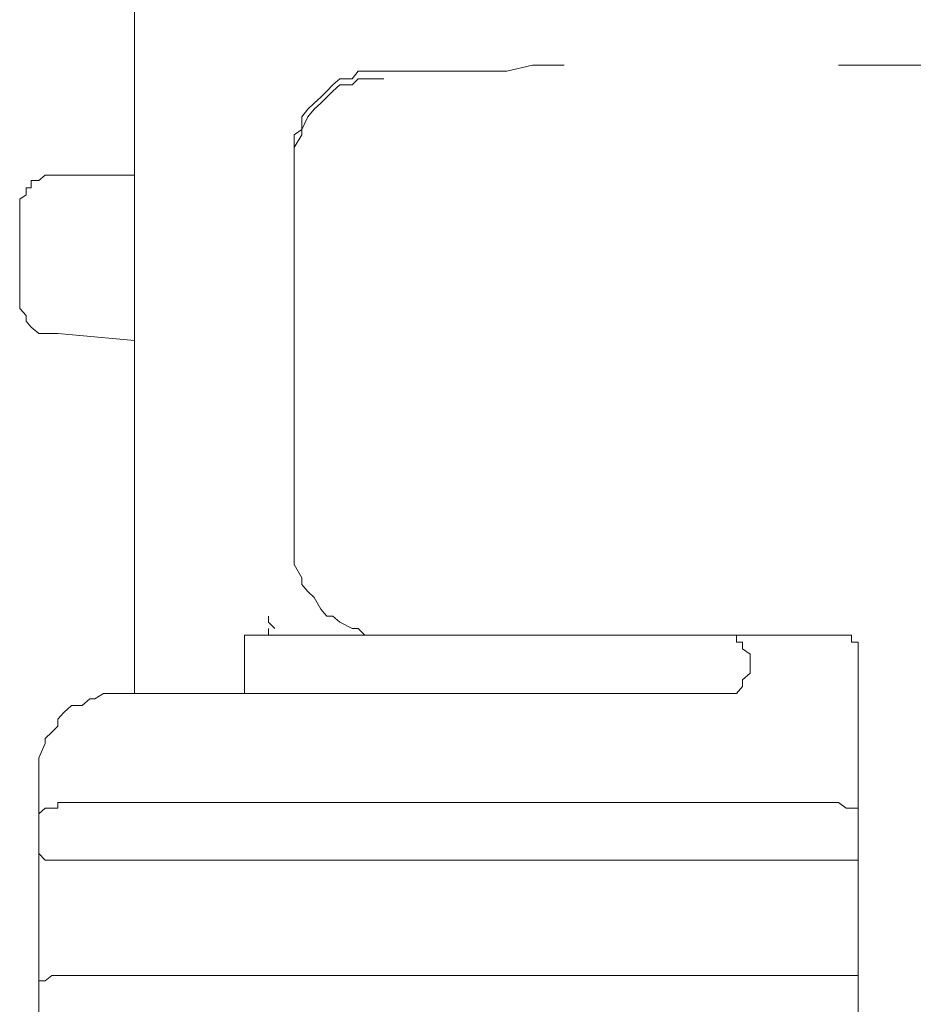
# Model space of a CAD drawing. Units: millimetres. Extents: x 0 to 250, y -250 to 0.
# Drawn here: x 52 to 54, y -132 to -130 of the extents above; entities that cross this region are included whole.
import ezdxf

# ---------------------------------------------------------------- set-up
doc = ezdxf.new("R2010")
doc.units = ezdxf.units.MM
doc.header["$MEASUREMENT"] = 0
for name, pattern in [('AI-Linetype-5484', [4.272733, 2.136367, -2.136367]), ('AI-Linetype-5492', [4.272733, 2.136367, -2.136367]), ('AI-Linetype-5493', [4.272733, 2.136367, -2.136367]), ('AI-Linetype-5494', [4.272733, 2.136367, -2.136367]), ('AI-Linetype-5495', [4.272733, 2.136367, -2.136367]), ('AI-Linetype-5496', [4.272733, 2.136367, -2.136367]), ('AI-Linetype-5497', [4.272733, 2.136367, -2.136367]), ('AI-Linetype-5498', [4.272733, 2.136367, -2.136367]), ('AI-Linetype-5499', [4.272733, 2.136367, -2.136367]), ('AI-Linetype-5500', [4.272733, 2.136367, -2.136367]), ('AI-Linetype-5501', [4.272733, 2.136367, -2.136367]), ('AI-Linetype-5502', [4.272733, 2.136367, -2.136367]), ('AI-Linetype-5503', [4.272733, 2.136367, -2.136367]), ('AI-Linetype-5504', [4.272733, 2.136367, -2.136367]), ('AI-Linetype-5505', [4.272733, 2.136367, -2.136367]), ('AI-Linetype-5506', [4.272733, 2.136367, -2.136367]), ('AI-Linetype-5507', [4.272733, 2.136367, -2.136367]), ('AI-Linetype-5544', [4.272733, 2.136367, -2.136367]), ('AI-Linetype-5545', [4.272733, 2.136367, -2.136367]), ('AI-Linetype-5546', [4.272733, 2.136367, -2.136367]), ('AI-Linetype-5566', [4.272733, 2.136367, -2.136367]), ('AI-Linetype-5567', [4.272733, 2.136367, -2.136367]), ('AI-Linetype-5568', [4.272733, 2.136367, -2.136367]), ('AI-Linetype-5569', [4.272733, 2.136367, -2.136367]), ('AI-Linetype-5570', [4.272733, 2.136367, -2.136367]), ('AI-Linetype-5660', [4.272733, 2.136367, -2.136367]), ('AI-Linetype-5661', [4.272733, 2.136367, -2.136367]), ('AI-Linetype-5662', [4.272733, 2.136367, -2.136367]), ('AI-Linetype-5663', [4.272733, 2.136367, -2.136367]), ('AI-Linetype-5664', [4.272733, 2.136367, -2.136367]), ('AI-Linetype-5670', [4.272733, 2.136367, -2.136367]), ('AI-Linetype-5671', [4.272733, 2.136367, -2.136367]), ('AI-Linetype-5672', [4.272733, 2.136367, -2.136367]), ('AI-Linetype-5673', [4.272733, 2.136367, -2.136367]), ('AI-Linetype-5674', [4.272733, 2.136367, -2.136367]), ('AI-Linetype-5681', [4.272733, 2.136367, -2.136367]), ('AI-Linetype-5682', [4.272733, 2.136367, -2.136367]), ('AI-Linetype-5683', [4.272733, 2.136367, -2.136367]), ('AI-Linetype-5684', [4.272733, 2.136367, -2.136367]), ('AI-Linetype-5685', [4.272733, 2.136367, -2.136367]), ('AI-Linetype-5689', [4.272733, 2.136367, -2.136367]), ('AI-Linetype-5690', [4.272733, 2.136367, -2.136367]), ('AI-Linetype-5691', [4.272733, 2.136367, -2.136367]), ('AI-Linetype-5692', [4.272733, 2.136367, -2.136367]), ('AI-Linetype-5693', [4.272733, 2.136367, -2.136367]), ('AI-Linetype-5694', [4.272733, 2.136367, -2.136367]), ('AI-Linetype-5695', [4.272733, 2.136367, -2.136367]), ('AI-Linetype-5696', [4.272733, 2.136367, -2.136367]), ('AI-Linetype-5697', [4.272733, 2.136367, -2.136367]), ('AI-Linetype-6800', [4.272733, 2.136367, -2.136367]), ('AI-Linetype-6801', [4.272733, 2.136367, -2.136367]), ('AI-Linetype-6802', [4.272733, 2.136367, -2.136367]), ('AI-Linetype-6803', [4.272733, 2.136367, -2.136367]), ('AI-Linetype-6804', [4.272733, 2.136367, -2.136367]), ('AI-Linetype-6805', [4.272733, 2.136367, -2.136367]), ('AI-Linetype-6806', [4.272733, 2.136367, -2.136367]), ('AI-Linetype-6807', [4.272733, 2.136367, -2.136367]), ('AI-Linetype-6808', [4.272733, 2.136367, -2.136367]), ('AI-Linetype-6809', [4.272733, 2.136367, -2.136367]), ('AI-Linetype-6810', [4.272733, 2.136367, -2.136367]), ('AI-Linetype-6811', [4.272733, 2.136367, -2.136367]), ('AI-Linetype-6812', [4.272733, 2.136367, -2.136367]), ('AI-Linetype-6813', [4.272733, 2.136367, -2.136367]), ('AI-Linetype-6814', [4.272733, 2.136367, -2.136367]), ('AI-Linetype-6815', [4.272733, 2.136367, -2.136367]), ('AI-Linetype-6832', [4.272733, 2.136367, -2.136367]), ('AI-Linetype-6833', [4.272733, 2.136367, -2.136367]), ('AI-Linetype-6834', [4.272733, 2.136367, -2.136367]), ('AI-Linetype-6835', [4.272733, 2.136367, -2.136367]), ('AI-Linetype-6836', [4.272733, 2.136367, -2.136367]), ('AI-Linetype-6837', [4.272733, 2.136367, -2.136367]), ('AI-Linetype-6838', [4.272733, 2.136367, -2.136367]), ('AI-Linetype-6839', [4.272733, 2.136367, -2.136367]), ('AI-Linetype-6840', [4.272733, 2.136367, -2.136367]), ('AI-Linetype-6841', [4.272733, 2.136367, -2.136367]), ('AI-Linetype-6842', [4.272733, 2.136367, -2.136367]), ('AI-Linetype-6843', [4.272733, 2.136367, -2.136367]), ('AI-Linetype-6844', [4.272733, 2.136367, -2.136367]), ('AI-Linetype-6845', [4.272733, 2.136367, -2.136367]), ('AI-Linetype-6846', [4.272733, 2.136367, -2.136367]), ('AI-Linetype-6847', [4.272733, 2.136367, -2.136367]), ('AI-Linetype-6848', [4.272733, 2.136367, -2.136367]), ('AI-Linetype-6849', [4.272733, 2.136367, -2.136367]), ('AI-Linetype-6850', [4.272733, 2.136367, -2.136367]), ('AI-Linetype-6851', [4.272733, 2.136367, -2.136367]), ('AI-Linetype-6852', [4.272733, 2.136367, -2.136367]), ('AI-Linetype-6853', [4.272733, 2.136367, -2.136367]), ('AI-Linetype-6854', [4.272733, 2.136367, -2.136367]), ('AI-Linetype-6855', [4.272733, 2.136367, -2.136367]), ('AI-Linetype-6856', [4.272733, 2.136367, -2.136367]), ('AI-Linetype-6857', [4.272733, 2.136367, -2.136367]), ('AI-Linetype-6858', [4.272733, 2.136367, -2.136367]), ('AI-Linetype-6859', [4.272733, 2.136367, -2.136367]), ('AI-Linetype-6860', [4.272733, 2.136367, -2.136367]), ('AI-Linetype-6875', [4.272733, 2.136367, -2.136367]), ('AI-Linetype-6876', [4.272733, 2.136367, -2.136367]), ('AI-Linetype-6877', [4.272733, 2.136367, -2.136367]), ('AI-Linetype-6878', [4.272733, 2.136367, -2.136367]), ('AI-Linetype-6879', [4.272733, 2.136367, -2.136367]), ('AI-Linetype-6880', [4.272733, 2.136367, -2.136367]), ('AI-Linetype-6881', [4.272733, 2.136367, -2.136367]), ('AI-Linetype-6882', [4.272733, 2.136367, -2.136367]), ('AI-Linetype-6883', [4.272733, 2.136367, -2.136367]), ('AI-Linetype-6884', [4.272733, 2.136367, -2.136367]), ('AI-Linetype-6885', [4.272733, 2.136367, -2.136367]), ('AI-Linetype-6886', [4.272733, 2.136367, -2.136367]), ('AI-Linetype-6887', [4.272733, 2.136367, -2.136367]), ('AI-Linetype-6888', [4.272733, 2.136367, -2.136367]), ('AI-Linetype-6889', [4.272733, 2.136367, -2.136367]), ('AI-Linetype-6890', [4.272733, 2.136367, -2.136367]), ('AI-Linetype-6891', [4.272733, 2.136367, -2.136367]), ('AI-Linetype-6892', [4.272733, 2.136367, -2.136367]), ('AI-Linetype-6916', [4.272733, 2.136367, -2.136367]), ('AI-Linetype-6917', [4.272733, 2.136367, -2.136367]), ('AI-Linetype-6918', [4.272733, 2.136367, -2.136367]), ('AI-Linetype-6919', [4.272733, 2.136367, -2.136367]), ('AI-Linetype-6920', [4.272733, 2.136367, -2.136367]), ('AI-Linetype-6926', [4.272733, 2.136367, -2.136367]), ('AI-Linetype-6927', [4.272733, 2.136367, -2.136367]), ('AI-Linetype-6928', [4.272733, 2.136367, -2.136367]), ('AI-Linetype-6929', [4.272733, 2.136367, -2.136367]), ('AI-Linetype-7031', [4.272733, 2.136367, -2.136367]), ('AI-Linetype-7032', [4.272733, 2.136367, -2.136367]), ('AI-Linetype-7033', [4.272733, 2.136367, -2.136367]), ('AI-Linetype-7034', [4.272733, 2.136367, -2.136367]), ('AI-Linetype-7035', [4.272733, 2.136367, -2.136367]), ('AI-Linetype-7036', [4.272733, 2.136367, -2.136367]), ('AI-Linetype-8003', [4.272733, 2.136367, -2.136367]), ('AI-Linetype-8005', [4.272733, 2.136367, -2.136367]), ('AI-Linetype-8009', [4.272733, 2.136367, -2.136367]), ('AI-Linetype-8012', [4.272733, 2.136367, -2.136367]), ('AI-Linetype-8015', [4.272733, 2.136367, -2.136367]), ('AI-Linetype-8024', [4.272733, 2.136367, -2.136367]), ('AI-Linetype-8043', [4.272733, 2.136367, -2.136367]), ('AI-Linetype-8176', [4.272733, 2.136367, -2.136367]), ('AI-Linetype-8177', [4.272733, 2.136367, -2.136367]), ('AI-Linetype-8178', [4.272733, 2.136367, -2.136367]), ('AI-Linetype-8377', [4.272733, 2.136367, -2.136367]), ('AI-Linetype-8378', [4.272733, 2.136367, -2.136367]), ('AI-Linetype-8396', [4.272733, 2.136367, -2.136367]), ('AI-Linetype-8397', [4.272733, 2.136367, -2.136367]), ('AI-Linetype-8398', [4.272733, 2.136367, -2.136367]), ('AI-Linetype-8403', [4.272733, 2.136367, -2.136367]), ('AI-Linetype-8406', [4.272733, 2.136367, -2.136367]), ('AI-Linetype-8411', [4.272733, 2.136367, -2.136367]), ('AI-Linetype-8412', [4.272733, 2.136367, -2.136367]), ('AI-Linetype-8464', [4.272733, 2.136367, -2.136367]), ('AI-Linetype-8605', [4.272733, 2.136367, -2.136367]), ('AI-Linetype-8606', [4.272733, 2.136367, -2.136367])]:
    doc.linetypes.add(name, pattern=pattern)
doc.layers.add('Layer 1', color=7, linetype='Continuous', lineweight=0)

msp = doc.modelspace()

# ---------------------------------------------------------------- linework, layer by layer
at = {"layer": 'Layer 1', "color": 0, "linetype": 'AI-Linetype-8009', "lineweight": 20}
msp.add_line((52.0799, -131.6902), (52.0799, -118.2646), dxfattribs=at)
at = {"layer": 'Layer 1', "color": 0, "linetype": 'AI-Linetype-5504', "lineweight": 20}
msp.add_line((52.6054, -130.2287), (52.5913, -130.2465), dxfattribs=at)
at = {"layer": 'Layer 1', "color": 0, "linetype": 'AI-Linetype-5505', "lineweight": 20}
msp.add_line((52.6207, -130.2287), (52.6054, -130.2287), dxfattribs=at)
at = {"layer": 'Layer 1', "color": 0, "linetype": 'AI-Linetype-5506', "lineweight": 20}
msp.add_line((52.6527, -130.2287), (52.6207, -130.2287), dxfattribs=at)
at = {"layer": 'Layer 1', "color": 0, "linetype": 'AI-Linetype-5507', "lineweight": 20}
msp.add_line((52.6654, -130.2287), (52.6527, -130.2287), dxfattribs=at)
at = {"layer": 'Layer 1', "color": 0, "linetype": 'AI-Linetype-8411', "lineweight": 20}
msp.add_line((52.6654, -130.2287), (52.9071, -130.2287), dxfattribs=at)
at = {"layer": 'Layer 1', "color": 0, "linetype": 'AI-Linetype-5546', "lineweight": 20}
msp.add_line((52.9071, -130.2287), (52.9237, -130.2287), dxfattribs=at)
at = {"layer": 'Layer 1', "color": 0, "linetype": 'AI-Linetype-5545', "lineweight": 20}
msp.add_line((52.9237, -130.2287), (52.939, -130.2287), dxfattribs=at)
at = {"layer": 'Layer 1', "color": 0, "linetype": 'AI-Linetype-5544', "lineweight": 20}
msp.add_line((52.939, -130.2287), (52.9544, -130.2287), dxfattribs=at)
at = {"layer": 'Layer 1', "color": 0, "linetype": 'AI-Linetype-8377', "lineweight": 20}
msp.add_line((53.0145, -130.2146), (52.9544, -130.2287), dxfattribs=at)
at = {"layer": 'Layer 1', "color": 0, "linetype": 'AI-Linetype-5566', "lineweight": 20}
msp.add_line((53.0273, -130.2146), (53.0145, -130.2146), dxfattribs=at)
at = {"layer": 'Layer 1', "color": 0, "linetype": 'AI-Linetype-5567', "lineweight": 20}
msp.add_line((53.0452, -130.2146), (53.0273, -130.2146), dxfattribs=at)
at = {"layer": 'Layer 1', "color": 0, "linetype": 'AI-Linetype-5568', "lineweight": 20}
msp.add_line((53.058, -130.2146), (53.0452, -130.2146), dxfattribs=at)
at = {"layer": 'Layer 1', "color": 0, "linetype": 'AI-Linetype-5569', "lineweight": 20}
msp.add_line((53.0733, -130.2146), (53.058, -130.2146), dxfattribs=at)
at = {"layer": 'Layer 1', "color": 0, "linetype": 'AI-Linetype-5570', "lineweight": 20}
msp.add_line((53.0887, -130.2146), (53.0733, -130.2146), dxfattribs=at)
at = {"layer": 'Layer 1', "color": 0, "linetype": 'AI-Linetype-8412', "lineweight": 20}
msp.add_line((55.9502, -130.2146), (53.0887, -130.2146), dxfattribs=at)
at = {"layer": 'Layer 1', "color": 0, "linetype": 'AI-Linetype-8605', "lineweight": 20}
msp.add_line((53.8712, -130.2146), (53.7331, -130.2146), dxfattribs=at)
at = {"layer": 'Layer 1', "color": 0, "linetype": 'AI-Linetype-5484', "lineweight": 20}
msp.add_line((53.8712, -130.2146), (54.0221, -130.2146), dxfattribs=at)
at = {"layer": 'Layer 1', "color": 0, "linetype": 'AI-Linetype-5502', "lineweight": 20}
msp.add_line((52.5619, -130.2465), (52.5452, -130.2606), dxfattribs=at)
at = {"layer": 'Layer 1', "color": 0, "linetype": 'AI-Linetype-5503', "lineweight": 20}
msp.add_line((52.5913, -130.2465), (52.5619, -130.2465), dxfattribs=at)
at = {"layer": 'Layer 1', "color": 0, "linetype": 'AI-Linetype-6843', "lineweight": 20}
msp.add_line((52.6054, -130.2465), (52.5913, -130.2606), dxfattribs=at)
at = {"layer": 'Layer 1', "color": 0, "linetype": 'AI-Linetype-6844', "lineweight": 20}
msp.add_line((52.6207, -130.2465), (52.6054, -130.2465), dxfattribs=at)
at = {"layer": 'Layer 1', "color": 0, "linetype": 'AI-Linetype-6845', "lineweight": 20}
msp.add_line((52.6527, -130.2465), (52.6207, -130.2465), dxfattribs=at)
at = {"layer": 'Layer 1', "color": 0, "linetype": 'AI-Linetype-6846', "lineweight": 20}
msp.add_line((52.6654, -130.2465), (52.6527, -130.2465), dxfattribs=at)
at = {"layer": 'Layer 1', "color": 0, "linetype": 'AI-Linetype-5500', "lineweight": 20}
msp.add_line((52.5312, -130.276), (52.5171, -130.2901), dxfattribs=at)
at = {"layer": 'Layer 1', "color": 0, "linetype": 'AI-Linetype-5501', "lineweight": 20}
msp.add_line((52.5452, -130.2606), (52.5312, -130.276), dxfattribs=at)
at = {"layer": 'Layer 1', "color": 0, "linetype": 'AI-Linetype-6840', "lineweight": 20}
msp.add_line((52.5452, -130.276), (52.5312, -130.2901), dxfattribs=at)
at = {"layer": 'Layer 1', "color": 0, "linetype": 'AI-Linetype-6841', "lineweight": 20}
msp.add_line((52.5619, -130.2606), (52.5452, -130.276), dxfattribs=at)
at = {"layer": 'Layer 1', "color": 0, "linetype": 'AI-Linetype-6842', "lineweight": 20}
msp.add_line((52.5913, -130.2606), (52.5619, -130.2606), dxfattribs=at)
at = {"layer": 'Layer 1', "color": 0, "linetype": 'AI-Linetype-5498', "lineweight": 20}
msp.add_line((52.5018, -130.3041), (52.4865, -130.3182), dxfattribs=at)
at = {"layer": 'Layer 1', "color": 0, "linetype": 'AI-Linetype-5499', "lineweight": 20}
msp.add_line((52.5171, -130.2901), (52.5018, -130.3041), dxfattribs=at)
at = {"layer": 'Layer 1', "color": 0, "linetype": 'AI-Linetype-6838', "lineweight": 20}
msp.add_line((52.5171, -130.3041), (52.5018, -130.3182), dxfattribs=at)
at = {"layer": 'Layer 1', "color": 0, "linetype": 'AI-Linetype-6839', "lineweight": 20}
msp.add_line((52.5312, -130.2901), (52.5171, -130.3041), dxfattribs=at)
at = {"layer": 'Layer 1', "color": 0, "linetype": 'AI-Linetype-5497', "lineweight": 20}
msp.add_line((52.4865, -130.3182), (52.4724, -130.336), dxfattribs=at)
at = {"layer": 'Layer 1', "color": 0, "linetype": 'AI-Linetype-6837', "lineweight": 20}
msp.add_line((52.5018, -130.3182), (52.4865, -130.336), dxfattribs=at)
at = {"layer": 'Layer 1', "color": 0, "linetype": 'AI-Linetype-5496', "lineweight": 20}
msp.add_line((52.4724, -130.336), (52.4724, -130.3655), dxfattribs=at)
at = {"layer": 'Layer 1', "color": 0, "linetype": 'AI-Linetype-6836', "lineweight": 20}
msp.add_line((52.4865, -130.336), (52.4724, -130.3655), dxfattribs=at)
at = {"layer": 'Layer 1', "color": 0, "linetype": 'AI-Linetype-5495', "lineweight": 20}
msp.add_line((52.4724, -130.3655), (52.4545, -130.3782), dxfattribs=at)
at = {"layer": 'Layer 1', "color": 0, "linetype": 'AI-Linetype-6835', "lineweight": 20}
msp.add_line((52.4724, -130.3655), (52.4724, -130.3782), dxfattribs=at)
at = {"layer": 'Layer 1', "color": 0, "linetype": 'AI-Linetype-5494', "lineweight": 20}
msp.add_line((52.4545, -130.3782), (52.4545, -130.4077), dxfattribs=at)
at = {"layer": 'Layer 1', "color": 0, "linetype": 'AI-Linetype-6834', "lineweight": 20}
msp.add_line((52.4724, -130.3782), (52.4545, -130.4077), dxfattribs=at)
at = {"layer": 'Layer 1', "color": 0, "linetype": 'AI-Linetype-5493', "lineweight": 20}
msp.add_line((52.4545, -130.4077), (52.4545, -130.4256), dxfattribs=at)
at = {"layer": 'Layer 1', "color": 0, "linetype": 'AI-Linetype-6833', "lineweight": 20}
msp.add_line((52.4545, -130.4077), (52.4545, -130.4256), dxfattribs=at)
at = {"layer": 'Layer 1', "color": 0, "linetype": 'AI-Linetype-5492', "lineweight": 20}
msp.add_line((52.4545, -130.4256), (52.4545, -130.4396), dxfattribs=at)
at = {"layer": 'Layer 1', "color": 0, "linetype": 'AI-Linetype-6832', "lineweight": 20}
msp.add_line((52.4545, -130.4256), (52.4545, -130.4396), dxfattribs=at)
at = {"layer": 'Layer 1', "color": 0, "linetype": 'AI-Linetype-8015', "lineweight": 20}
msp.add_line((52.4545, -131.3295), (52.4545, -130.4396), dxfattribs=at)
at = {"layer": 'Layer 1', "color": 0, "linetype": 'AI-Linetype-8606', "lineweight": 20}
msp.add_line((52.4545, -130.4396), (52.4545, -130.4563), dxfattribs=at)
at = {"layer": 'Layer 1', "color": 0, "linetype": 'AI-Linetype-6880', "lineweight": 20}
msp.add_line((51.8369, -130.4856), (51.8369, -130.5023), dxfattribs=at)
at = {"layer": 'Layer 1', "color": 0, "linetype": 'AI-Linetype-6881', "lineweight": 20}
msp.add_line((51.8548, -130.4856), (51.8369, -130.4856), dxfattribs=at)
at = {"layer": 'Layer 1', "color": 0, "linetype": 'AI-Linetype-6882', "lineweight": 20}
msp.add_line((51.8701, -130.4729), (51.8548, -130.4856), dxfattribs=at)
at = {"layer": 'Layer 1', "color": 0, "linetype": 'AI-Linetype-6883', "lineweight": 20}
msp.add_line((51.8855, -130.4729), (51.8701, -130.4729), dxfattribs=at)
at = {"layer": 'Layer 1', "color": 0, "linetype": 'AI-Linetype-6884', "lineweight": 20}
msp.add_line((51.8996, -130.4729), (51.8855, -130.4729), dxfattribs=at)
at = {"layer": 'Layer 1', "color": 0, "linetype": 'AI-Linetype-8378', "lineweight": 20}
msp.add_line((52.0799, -130.4729), (51.8996, -130.4729), dxfattribs=at)
at = {"layer": 'Layer 1', "color": 0, "linetype": 'AI-Linetype-6878', "lineweight": 20}
msp.add_line((51.8254, -130.5023), (51.8254, -130.5189), dxfattribs=at)
at = {"layer": 'Layer 1', "color": 0, "linetype": 'AI-Linetype-6879', "lineweight": 20}
msp.add_line((51.8369, -130.5023), (51.8254, -130.5023), dxfattribs=at)
at = {"layer": 'Layer 1', "color": 0, "linetype": 'AI-Linetype-6877', "lineweight": 20}
msp.add_line((51.8254, -130.5189), (51.8101, -130.5292), dxfattribs=at)
at = {"layer": 'Layer 1', "color": 0, "linetype": 'AI-Linetype-6876', "lineweight": 20}
msp.add_line((51.8101, -130.5292), (51.8101, -130.5432), dxfattribs=at)
at = {"layer": 'Layer 1', "color": 0, "linetype": 'AI-Linetype-6875', "lineweight": 20}
msp.add_line((51.8101, -130.5432), (51.8101, -130.5598), dxfattribs=at)
at = {"layer": 'Layer 1', "color": 0, "linetype": 'AI-Linetype-8003', "lineweight": 20}
msp.add_line((51.8101, -130.7708), (51.8101, -130.5598), dxfattribs=at)
at = {"layer": 'Layer 1', "color": 0, "linetype": 'AI-Linetype-6892', "lineweight": 20}
msp.add_line((51.8101, -130.7708), (51.8101, -130.7861), dxfattribs=at)
at = {"layer": 'Layer 1', "color": 0, "linetype": 'AI-Linetype-6891', "lineweight": 20}
msp.add_line((51.8101, -130.7861), (51.8254, -130.8027), dxfattribs=at)
at = {"layer": 'Layer 1', "color": 0, "linetype": 'AI-Linetype-6890', "lineweight": 20}
msp.add_line((51.8254, -130.8027), (51.8254, -130.8156), dxfattribs=at)
at = {"layer": 'Layer 1', "color": 0, "linetype": 'AI-Linetype-6889', "lineweight": 20}
msp.add_line((51.8254, -130.8156), (51.8369, -130.8296), dxfattribs=at)
at = {"layer": 'Layer 1', "color": 0, "linetype": 'AI-Linetype-6888', "lineweight": 20}
msp.add_line((51.8369, -130.8296), (51.8548, -130.8449), dxfattribs=at)
at = {"layer": 'Layer 1', "color": 0, "linetype": 'AI-Linetype-6887', "lineweight": 20}
msp.add_line((51.8548, -130.8449), (51.8701, -130.8449), dxfattribs=at)
at = {"layer": 'Layer 1', "color": 0, "linetype": 'AI-Linetype-6886', "lineweight": 20}
msp.add_line((51.8701, -130.8449), (51.8855, -130.8449), dxfattribs=at)
at = {"layer": 'Layer 1', "color": 0, "linetype": 'AI-Linetype-6885', "lineweight": 20}
msp.add_line((51.8855, -130.8449), (51.8996, -130.8449), dxfattribs=at)
at = {"layer": 'Layer 1', "color": 0, "linetype": 'AI-Linetype-8464', "lineweight": 20}
msp.add_line((52.0799, -130.8616), (51.8996, -130.8449), dxfattribs=at)
at = {"layer": 'Layer 1', "color": 0, "linetype": 'AI-Linetype-6815', "lineweight": 20}
msp.add_line((52.4545, -131.3295), (52.4545, -131.3576), dxfattribs=at)
at = {"layer": 'Layer 1', "color": 0, "linetype": 'AI-Linetype-6814', "lineweight": 20}
msp.add_line((52.4545, -131.3576), (52.4545, -131.373), dxfattribs=at)
at = {"layer": 'Layer 1', "color": 0, "linetype": 'AI-Linetype-6813', "lineweight": 20}
msp.add_line((52.4545, -131.373), (52.4545, -131.3871), dxfattribs=at)
at = {"layer": 'Layer 1', "color": 0, "linetype": 'AI-Linetype-6812', "lineweight": 20}
msp.add_line((52.4545, -131.3871), (52.4724, -131.419), dxfattribs=at)
at = {"layer": 'Layer 1', "color": 0, "linetype": 'AI-Linetype-6811', "lineweight": 20}
msp.add_line((52.4724, -131.419), (52.4724, -131.4344), dxfattribs=at)
at = {"layer": 'Layer 1', "color": 0, "linetype": 'AI-Linetype-6810', "lineweight": 20}
msp.add_line((52.4724, -131.4344), (52.4865, -131.4511), dxfattribs=at)
at = {"layer": 'Layer 1', "color": 0, "linetype": 'AI-Linetype-6809', "lineweight": 20}
msp.add_line((52.4865, -131.4511), (52.5018, -131.4651), dxfattribs=at)
at = {"layer": 'Layer 1', "color": 0, "linetype": 'AI-Linetype-6808', "lineweight": 20}
msp.add_line((52.5018, -131.4651), (52.5171, -131.4919), dxfattribs=at)
at = {"layer": 'Layer 1', "color": 0, "linetype": 'AI-Linetype-6807', "lineweight": 20}
msp.add_line((52.5171, -131.4919), (52.5312, -131.5086), dxfattribs=at)
at = {"layer": 'Layer 1', "color": 0, "linetype": 'AI-Linetype-8178', "lineweight": 20}
msp.add_line((52.3944, -131.5226), (52.3944, -131.5086), dxfattribs=at)
at = {"layer": 'Layer 1', "color": 0, "linetype": 'AI-Linetype-8177', "lineweight": 20}
msp.add_line((52.4097, -131.538), (52.3944, -131.5226), dxfattribs=at)
at = {"layer": 'Layer 1', "color": 0, "linetype": 'AI-Linetype-6806', "lineweight": 20}
msp.add_line((52.5312, -131.5086), (52.5452, -131.5086), dxfattribs=at)
at = {"layer": 'Layer 1', "color": 0, "linetype": 'AI-Linetype-6805', "lineweight": 20}
msp.add_line((52.5452, -131.5086), (52.5619, -131.5226), dxfattribs=at)
at = {"layer": 'Layer 1', "color": 0, "linetype": 'AI-Linetype-6804', "lineweight": 20}
msp.add_line((52.5619, -131.5226), (52.5913, -131.538), dxfattribs=at)
at = {"layer": 'Layer 1', "color": 0, "linetype": 'AI-Linetype-8012', "lineweight": 20}
msp.add_line((52.3382, -131.5533), (52.3382, -131.6902), dxfattribs=at)
at = {"layer": 'Layer 1', "color": 0, "linetype": 'AI-Linetype-8406', "lineweight": 20}
msp.add_line((52.3382, -131.5533), (53.7331, -131.5533), dxfattribs=at)
at = {"layer": 'Layer 1', "color": 0, "linetype": 'AI-Linetype-8176', "lineweight": 20}
msp.add_line((52.3944, -131.5533), (52.3944, -131.538), dxfattribs=at)
at = {"layer": 'Layer 1', "color": 0, "linetype": 'AI-Linetype-6803', "lineweight": 20}
msp.add_line((52.5913, -131.538), (52.6054, -131.538), dxfattribs=at)
at = {"layer": 'Layer 1', "color": 0, "linetype": 'AI-Linetype-6802', "lineweight": 20}
msp.add_line((52.6054, -131.538), (52.6207, -131.5533), dxfattribs=at)
at = {"layer": 'Layer 1', "color": 0, "linetype": 'AI-Linetype-6801', "lineweight": 20}
msp.add_line((52.6207, -131.5533), (52.6527, -131.5533), dxfattribs=at)
at = {"layer": 'Layer 1', "color": 0, "linetype": 'AI-Linetype-6800', "lineweight": 20}
msp.add_line((52.6527, -131.5533), (52.6654, -131.5533), dxfattribs=at)
at = {"layer": 'Layer 1', "color": 0, "linetype": 'AI-Linetype-6916', "lineweight": 20}
msp.add_line((53.494, -131.5533), (53.4812, -131.5533), dxfattribs=at)
at = {"layer": 'Layer 1', "color": 0, "linetype": 'AI-Linetype-6917', "lineweight": 20}
msp.add_line((53.494, -131.5699), (53.494, -131.5533), dxfattribs=at)
at = {"layer": 'Layer 1', "color": 0, "linetype": 'AI-Linetype-7031', "lineweight": 20}
msp.add_line((53.751, -131.5533), (53.7331, -131.5533), dxfattribs=at)
at = {"layer": 'Layer 1', "color": 0, "linetype": 'AI-Linetype-7032', "lineweight": 20}
msp.add_line((53.7638, -131.5533), (53.751, -131.5533), dxfattribs=at)
at = {"layer": 'Layer 1', "color": 0, "linetype": 'AI-Linetype-7033', "lineweight": 20}
msp.add_line((53.7638, -131.5699), (53.7638, -131.5533), dxfattribs=at)
at = {"layer": 'Layer 1', "color": 0, "linetype": 'AI-Linetype-6918', "lineweight": 20}
msp.add_line((53.5081, -131.5699), (53.494, -131.5699), dxfattribs=at)
at = {"layer": 'Layer 1', "color": 0, "linetype": 'AI-Linetype-6919', "lineweight": 20}
msp.add_line((53.5081, -131.5852), (53.5081, -131.5699), dxfattribs=at)
at = {"layer": 'Layer 1', "color": 0, "linetype": 'AI-Linetype-7034', "lineweight": 20}
msp.add_line((53.7791, -131.5699), (53.7638, -131.5699), dxfattribs=at)
at = {"layer": 'Layer 1', "color": 0, "linetype": 'AI-Linetype-7035', "lineweight": 20}
msp.add_line((53.7791, -131.5852), (53.7791, -131.5699), dxfattribs=at)
at = {"layer": 'Layer 1', "color": 0, "linetype": 'AI-Linetype-6920', "lineweight": 20}
msp.add_line((53.526, -131.5981), (53.5081, -131.5852), dxfattribs=at)
at = {"layer": 'Layer 1', "color": 0, "linetype": 'AI-Linetype-8024', "lineweight": 20}
msp.add_line((53.526, -131.5981), (53.526, -131.6428), dxfattribs=at)
at = {"layer": 'Layer 1', "color": 0, "linetype": 'AI-Linetype-7036', "lineweight": 20}
msp.add_line((53.7791, -131.5981), (53.7791, -131.5852), dxfattribs=at)
at = {"layer": 'Layer 1', "color": 0, "linetype": 'AI-Linetype-8043', "lineweight": 20}
msp.add_line((53.7791, -131.5981), (53.7791, -132.8498), dxfattribs=at)
at = {"layer": 'Layer 1', "color": 0, "linetype": 'AI-Linetype-6926', "lineweight": 20}
msp.add_line((53.5081, -131.6581), (53.526, -131.6428), dxfattribs=at)
at = {"layer": 'Layer 1', "color": 0, "linetype": 'AI-Linetype-6927', "lineweight": 20}
msp.add_line((53.5081, -131.6735), (53.5081, -131.6581), dxfattribs=at)
at = {"layer": 'Layer 1', "color": 0, "linetype": 'AI-Linetype-6859', "lineweight": 20}
msp.add_line((52.007, -131.6902), (51.9865, -131.7029), dxfattribs=at)
at = {"layer": 'Layer 1', "color": 0, "linetype": 'AI-Linetype-6860', "lineweight": 20}
msp.add_line((52.0351, -131.6902), (52.007, -131.6902), dxfattribs=at)
at = {"layer": 'Layer 1', "color": 0, "linetype": 'AI-Linetype-8403', "lineweight": 20}
msp.add_line((52.0351, -131.6902), (53.4812, -131.6902), dxfattribs=at)
at = {"layer": 'Layer 1', "color": 0, "linetype": 'AI-Linetype-6929', "lineweight": 20}
msp.add_line((53.4812, -131.6902), (53.494, -131.6902), dxfattribs=at)
at = {"layer": 'Layer 1', "color": 0, "linetype": 'AI-Linetype-6928', "lineweight": 20}
msp.add_line((53.494, -131.6902), (53.5081, -131.6735), dxfattribs=at)
at = {"layer": 'Layer 1', "color": 0, "linetype": 'AI-Linetype-6857', "lineweight": 20}
msp.add_line((51.975, -131.7029), (51.9571, -131.7183), dxfattribs=at)
at = {"layer": 'Layer 1', "color": 0, "linetype": 'AI-Linetype-6858', "lineweight": 20}
msp.add_line((51.9865, -131.7029), (51.975, -131.7029), dxfattribs=at)
at = {"layer": 'Layer 1', "color": 0, "linetype": 'AI-Linetype-6854', "lineweight": 20}
msp.add_line((51.9136, -131.7349), (51.8996, -131.7502), dxfattribs=at)
at = {"layer": 'Layer 1', "color": 0, "linetype": 'AI-Linetype-6855', "lineweight": 20}
msp.add_line((51.9315, -131.7183), (51.9136, -131.7349), dxfattribs=at)
at = {"layer": 'Layer 1', "color": 0, "linetype": 'AI-Linetype-6856', "lineweight": 20}
msp.add_line((51.9571, -131.7183), (51.9315, -131.7183), dxfattribs=at)
at = {"layer": 'Layer 1', "color": 0, "linetype": 'AI-Linetype-6853', "lineweight": 20}
msp.add_line((51.8996, -131.7502), (51.8996, -131.7668), dxfattribs=at)
at = {"layer": 'Layer 1', "color": 0, "linetype": 'AI-Linetype-6851', "lineweight": 20}
msp.add_line((51.8855, -131.7809), (51.8701, -131.7962), dxfattribs=at)
at = {"layer": 'Layer 1', "color": 0, "linetype": 'AI-Linetype-6852', "lineweight": 20}
msp.add_line((51.8996, -131.7668), (51.8855, -131.7809), dxfattribs=at)
at = {"layer": 'Layer 1', "color": 0, "linetype": 'AI-Linetype-6849', "lineweight": 20}
msp.add_line((51.8701, -131.8077), (51.8548, -131.841), dxfattribs=at)
at = {"layer": 'Layer 1', "color": 0, "linetype": 'AI-Linetype-6850', "lineweight": 20}
msp.add_line((51.8701, -131.7962), (51.8701, -131.8077), dxfattribs=at)
at = {"layer": 'Layer 1', "color": 0, "linetype": 'AI-Linetype-6848', "lineweight": 20}
msp.add_line((51.8548, -131.841), (51.8548, -131.8538), dxfattribs=at)
at = {"layer": 'Layer 1', "color": 0, "linetype": 'AI-Linetype-6847', "lineweight": 20}
msp.add_line((51.8548, -131.8538), (51.8548, -131.8691), dxfattribs=at)
at = {"layer": 'Layer 1', "color": 0, "linetype": 'AI-Linetype-8005', "lineweight": 20}
msp.add_line((51.8548, -132.5634), (51.8548, -131.8691), dxfattribs=at)
at = {"layer": 'Layer 1', "color": 0, "linetype": 'AI-Linetype-5685', "lineweight": 20}
msp.add_line((51.8996, -131.9459), (51.8996, -131.9599), dxfattribs=at)
at = {"layer": 'Layer 1', "color": 0, "linetype": 'AI-Linetype-8398', "lineweight": 20}
msp.add_line((51.8996, -131.9459), (53.7331, -131.9459), dxfattribs=at)
at = {"layer": 'Layer 1', "color": 0, "linetype": 'AI-Linetype-5695', "lineweight": 20}
msp.add_line((53.751, -131.9599), (53.7331, -131.9459), dxfattribs=at)
at = {"layer": 'Layer 1', "color": 0, "linetype": 'AI-Linetype-5682', "lineweight": 20}
msp.add_line((51.8701, -131.9599), (51.8548, -131.9727), dxfattribs=at)
at = {"layer": 'Layer 1', "color": 0, "linetype": 'AI-Linetype-5683', "lineweight": 20}
msp.add_line((51.8855, -131.9599), (51.8701, -131.9599), dxfattribs=at)
at = {"layer": 'Layer 1', "color": 0, "linetype": 'AI-Linetype-5684', "lineweight": 20}
msp.add_line((51.8996, -131.9599), (51.8855, -131.9599), dxfattribs=at)
at = {"layer": 'Layer 1', "color": 0, "linetype": 'AI-Linetype-5696', "lineweight": 20}
msp.add_line((53.7638, -131.9599), (53.751, -131.9599), dxfattribs=at)
at = {"layer": 'Layer 1', "color": 0, "linetype": 'AI-Linetype-5697', "lineweight": 20}
msp.add_line((53.7791, -131.9599), (53.7638, -131.9599), dxfattribs=at)
at = {"layer": 'Layer 1', "color": 0, "linetype": 'AI-Linetype-5681', "lineweight": 20}
msp.add_line((51.8548, -131.9727), (51.8548, -131.9893), dxfattribs=at)
at = {"layer": 'Layer 1', "color": 0, "linetype": 'AI-Linetype-5664', "lineweight": 20}
msp.add_line((51.8548, -132.0353), (51.8548, -132.0494), dxfattribs=at)
at = {"layer": 'Layer 1', "color": 0, "linetype": 'AI-Linetype-5663', "lineweight": 20}
msp.add_line((51.8548, -132.0494), (51.8548, -132.066), dxfattribs=at)
at = {"layer": 'Layer 1', "color": 0, "linetype": 'AI-Linetype-5662', "lineweight": 20}
msp.add_line((51.8548, -132.066), (51.8701, -132.0814), dxfattribs=at)
at = {"layer": 'Layer 1', "color": 0, "linetype": 'AI-Linetype-5661', "lineweight": 20}
msp.add_line((51.8701, -132.0814), (51.8855, -132.0814), dxfattribs=at)
at = {"layer": 'Layer 1', "color": 0, "linetype": 'AI-Linetype-5660', "lineweight": 20}
msp.add_line((51.8855, -132.0814), (51.8996, -132.0814), dxfattribs=at)
at = {"layer": 'Layer 1', "color": 0, "linetype": 'AI-Linetype-8397', "lineweight": 20}
msp.add_line((53.7331, -132.0814), (51.8996, -132.0814), dxfattribs=at)
at = {"layer": 'Layer 1', "color": 0, "linetype": 'AI-Linetype-5694', "lineweight": 20}
msp.add_line((53.7331, -132.0814), (53.751, -132.0814), dxfattribs=at)
at = {"layer": 'Layer 1', "color": 0, "linetype": 'AI-Linetype-5693', "lineweight": 20}
msp.add_line((53.751, -132.0814), (53.7638, -132.0814), dxfattribs=at)
at = {"layer": 'Layer 1', "color": 0, "linetype": 'AI-Linetype-5692', "lineweight": 20}
msp.add_line((53.7638, -132.0814), (53.7791, -132.0814), dxfattribs=at)
at = {"layer": 'Layer 1', "color": 0, "linetype": 'AI-Linetype-5673', "lineweight": 20}
msp.add_line((51.8855, -132.3524), (51.8701, -132.3653), dxfattribs=at)
at = {"layer": 'Layer 1', "color": 0, "linetype": 'AI-Linetype-5674', "lineweight": 20}
msp.add_line((51.8996, -132.3524), (51.8855, -132.3524), dxfattribs=at)
at = {"layer": 'Layer 1', "color": 0, "linetype": 'AI-Linetype-8396', "lineweight": 20}
msp.add_line((51.8996, -132.3524), (53.7331, -132.3524), dxfattribs=at)
at = {"layer": 'Layer 1', "color": 0, "linetype": 'AI-Linetype-5689', "lineweight": 20}
msp.add_line((53.751, -132.3524), (53.7331, -132.3524), dxfattribs=at)
at = {"layer": 'Layer 1', "color": 0, "linetype": 'AI-Linetype-5690', "lineweight": 20}
msp.add_line((53.7638, -132.3524), (53.751, -132.3524), dxfattribs=at)
at = {"layer": 'Layer 1', "color": 0, "linetype": 'AI-Linetype-5691', "lineweight": 20}
msp.add_line((53.7791, -132.3524), (53.7638, -132.3524), dxfattribs=at)
at = {"layer": 'Layer 1', "color": 0, "linetype": 'AI-Linetype-5671', "lineweight": 20}
msp.add_line((51.8548, -132.3653), (51.8548, -132.3831), dxfattribs=at)
at = {"layer": 'Layer 1', "color": 0, "linetype": 'AI-Linetype-5672', "lineweight": 20}
msp.add_line((51.8701, -132.3653), (51.8548, -132.3653), dxfattribs=at)
at = {"layer": 'Layer 1', "color": 0, "linetype": 'AI-Linetype-5670', "lineweight": 20}
msp.add_line((51.8548, -132.3831), (51.8548, -132.3985), dxfattribs=at)

doc.saveas('drawing.dxf')
